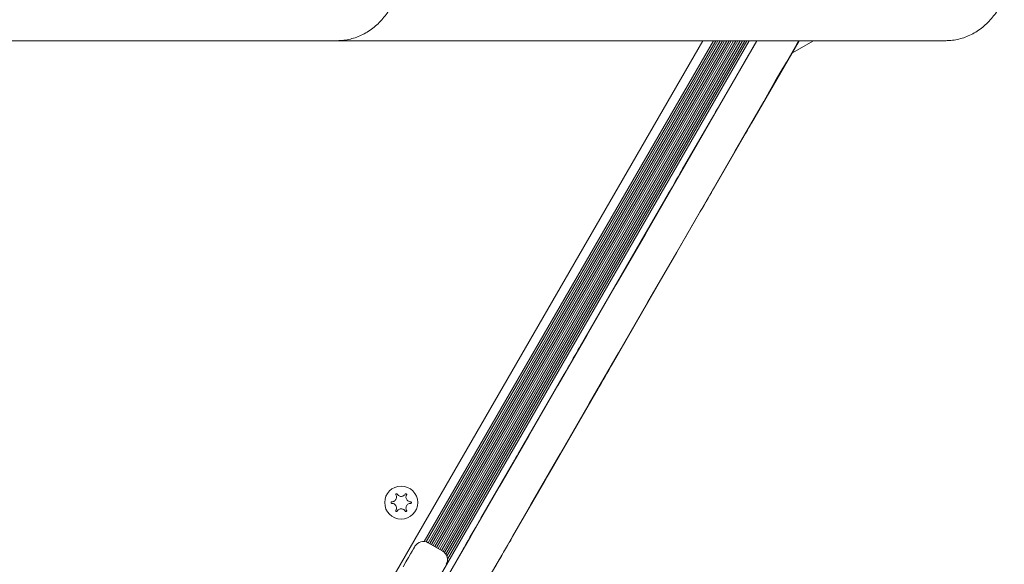
# Model space of a CAD drawing. Units: millimetres. Extents: x -3849 to 4281, y -5459 to 5141.
# Drawn here: x -205 to 204, y 1694 to 1920 of the extents above; entities that cross this region are included whole.
import ezdxf

# ---------------------------------------------------------------- set-up
doc = ezdxf.new("R2010")
doc.units = ezdxf.units.MM
doc.header["$LTSCALE"] = 1000
doc.layers.add('1 EQUIPMENT', color=7, linetype='Continuous', lineweight=18)

# ---------------------------------------------------------------- blocks, each defined once
blk = doc.blocks.new('EQ 03-1017')
at = {"layer": '1 EQUIPMENT'}
for p, q in [((-73.01, 1911.43), (-325.39, 1911.43)), ((179.37, 1911.43), (-73.01, 1911.43)), ((78.76, 1911.43), (-59.6, 1671.78)), ((97.99, 1911.43), (-42.96, 1667.29)), ((83.21, 1911.43), (-36.72, 1703.71)), ((84.12, 1911.43), (-35.91, 1703.54)), ((85.06, 1911.43), (-35.16, 1703.21)), ((85.97, 1911.43), (-34.48, 1702.81)), ((86.91, 1911.43), (-33.78, 1702.41)), ((87.82, 1911.43), (-33.09, 1702.01)), ((88.75, 1911.43), (-32.39, 1701.61)), ((89.66, 1911.43), (-31.71, 1701.21)), ((90.6, 1911.43), (-31, 1700.81)), ((91.51, 1911.43), (-30.32, 1700.41)), ((92.45, 1911.43), (-29.62, 1700.01)), ((93.36, 1911.43), (-28.94, 1699.61)), ((94.3, 1911.43), (-28.29, 1699.1)), ((95.21, 1911.43), (-27.76, 1698.45)), ((96.15, 1911.43), (-27.32, 1697.58)), ((97.06, 1911.43), (-27.09, 1696.4)), ((85.78, 1884.86), (101.13, 1911.43)), ((98.95, 1877.25), (118.68, 1911.43)), ((124.64, 1911.43), (115.7, 1906.27)), ((85.87, 1884.81), (85.78, 1884.86)), ((70.26, 1857.97), (83.33, 1880.6)), ((98.95, 1877.25), (98.86, 1877.3)), ((83.43, 1850.37), (96.5, 1873)), ((70.35, 1857.92), (70.26, 1857.97)), ((83.43, 1850.37), (83.34, 1850.42)), ((27.98, 1784.74), (64.57, 1848.12)), ((41.15, 1777.14), (77.74, 1840.51)), ((27.74, 1784.13), (27.66, 1784.18)), ((40.82, 1776.58), (40.74, 1776.63)), ((2.15, 1740), (21.25, 1773.09)), ((15.32, 1732.4), (34.42, 1765.49)), ((-13.26, 1713.31), (0.08, 1736.42)), ((-0.09, 1705.71), (13.25, 1728.81)), ((-29.09, 1699.7), (-35.15, 1703.2)), ((-20.48, 1700.8), (-31.22, 1682.2))]:
    blk.add_line(p, q, dxfattribs=at)
at = {"layer": '1 EQUIPMENT', "flags": 128}
for points in [[(91.04, 1893.75), (93.46, 1897.96), (95.85, 1902.09), (98.18, 1906.13), (100.45, 1910.07), (101.24, 1911.43)], [(118.57, 1911.43), (117.74, 1910), (115.64, 1906.36), (113.45, 1902.56), (111.18, 1898.63), (108.84, 1894.59), (106.46, 1890.45), (104.03, 1886.25)], [(-126.26, 1517.39), (-114.25, 1538.19), (-102.22, 1559.03), (-90.17, 1579.9), (-78.1, 1600.8), (-66.02, 1621.73), (-53.93, 1642.67), (-41.83, 1663.63), (-29.72, 1684.6), (-17.61, 1705.57), (-5.5, 1726.55), (6.61, 1747.51), (18.71, 1768.47), (30.8, 1789.42), (42.88, 1810.34), (54.95, 1831.24), (67, 1852.12), (79.03, 1872.95), (91.04, 1893.75)], [(104.03, 1886.25), (92.02, 1865.45), (79.99, 1844.61), (67.94, 1823.74), (55.87, 1802.84), (43.79, 1781.92), (31.7, 1760.97), (19.6, 1740.01), (7.49, 1719.04), (-4.62, 1698.07), (-16.73, 1677.1), (-28.83, 1656.13), (-40.93, 1635.17), (-53.02, 1614.23), (-65.11, 1593.3), (-77.17, 1572.4), (-89.22, 1551.53), (-101.25, 1530.69), (-113.26, 1509.89)], [(83.33, 1880.6), (84.07, 1881.89), (84.72, 1883.01), (85.23, 1883.9), (85.58, 1884.51), (85.76, 1884.82), (85.78, 1884.86)], [(98.95, 1877.25), (98.93, 1877.22), (98.75, 1876.91), (98.4, 1876.3), (97.89, 1875.41), (97.24, 1874.29), (96.5, 1873)], [(64.57, 1848.12), (65.32, 1849.42), (66.14, 1850.82), (66.96, 1852.26), (67.77, 1853.66), (68.52, 1854.95), (69.16, 1856.07), (69.68, 1856.97), (70.04, 1857.6), (70.24, 1857.93), (70.26, 1857.97)], [(83.43, 1850.37), (83.4, 1850.32), (83.21, 1849.99), (82.85, 1849.36), (82.33, 1848.47), (81.68, 1847.35), (80.94, 1846.06), (80.13, 1844.66), (79.3, 1843.22), (78.49, 1841.82), (77.74, 1840.51)], [(27.98, 1784.74), (27.67, 1784.2), (27.66, 1784.18)], [(21.25, 1773.09), (21.9, 1774.2), (22.64, 1775.48), (23.44, 1776.87), (24.26, 1778.3), (25.07, 1779.7), (25.82, 1781), (26.48, 1782.14), (27.01, 1783.06), (27.4, 1783.73), (27.61, 1784.1), (27.66, 1784.18)], [(40.82, 1776.58), (40.78, 1776.5), (40.56, 1776.12), (40.18, 1775.46), (39.65, 1774.53), (38.99, 1773.39), (38.24, 1772.09), (37.43, 1770.7), (36.61, 1769.27), (35.8, 1767.88), (35.06, 1766.6), (34.42, 1765.49)], [(40.82, 1776.58), (40.84, 1776.6), (41.15, 1777.14)], [(2.15, 1740), (1.9, 1739.57), (1.61, 1739.06), (1.3, 1738.52), (0.98, 1737.97), (0.68, 1737.46), (0.42, 1737.01), (0.22, 1736.65), (0.08, 1736.42)], [(13.25, 1728.81), (13.39, 1729.05), (13.59, 1729.41), (13.85, 1729.85), (14.15, 1730.37), (14.46, 1730.92), (14.78, 1731.46), (15.07, 1731.97), (15.32, 1732.4)], [(-20.48, 1700.8), (-20.22, 1701.26), (-19.8, 1701.99), (-19.23, 1702.96), (-18.56, 1704.13), (-17.8, 1705.44), (-17, 1706.83), (-16.19, 1708.23), (-15.41, 1709.58), (-14.7, 1710.82), (-14.08, 1711.89), (-13.59, 1712.73), (-13.26, 1713.31)], [(-0.09, 1705.71), (-0.43, 1705.13), (-0.91, 1704.28), (-1.53, 1703.22), (-2.24, 1701.98), (-3.02, 1700.63), (-3.83, 1699.23), (-4.64, 1697.84), (-5.39, 1696.53), (-6.07, 1695.36), (-6.63, 1694.39), (-7.05, 1693.65), (-7.31, 1693.2)], [(-45.53, 1693.22), (-44.36, 1695.25), (-43.34, 1697.02), (-42.47, 1698.53), (-41.76, 1699.75), (-41.22, 1700.69), (-40.85, 1701.33), (-40.65, 1701.68), (-40.62, 1701.74)]]:
    blk.add_lwpolyline(points, dxfattribs=at)
at = {"layer": '1 EQUIPMENT'}
blk.add_circle((-46.3, 1719.83), 6.85, dxfattribs=at)
for centre, start, end in [((-37.15, 1699.74), 60, 150), ((-31.09, 1696.23), 330, 60)]:
    blk.add_arc(centre, 4, start, end, dxfattribs=at)
for points, knots in [([(-73.01, 1911.43), (-72.49, 1911.44), (-71.05, 1911.47), (-68.73, 1911.78), (-66.06, 1912.42), (-63.47, 1913.38), (-60.98, 1914.63), (-58.62, 1916.16), (-56.41, 1917.96), (-54.37, 1920), (-52.53, 1922.28), (-50.9, 1924.76), (-49.57, 1927.27), (-48.88, 1928.99), (-48.57, 1929.78)], [0, 0, 0, 0, 0.050122, 0.136991, 0.223873, 0.310838, 0.397961, 0.485298, 0.572882, 0.660724, 0.74881, 0.837116, 0.925612, 1, 1, 1, 1]), ([(179.37, 1911.43), (179.89, 1911.44), (181.32, 1911.47), (183.65, 1911.78), (186.32, 1912.42), (188.91, 1913.38), (191.39, 1914.63), (193.76, 1916.16), (195.97, 1917.96), (198.01, 1920), (199.85, 1922.28), (201.48, 1924.76), (202.81, 1927.27), (203.5, 1928.99), (203.81, 1929.78)], [0, 0, 0, 0, 0.050125, 0.136989, 0.223873, 0.310837, 0.39796, 0.485298, 0.572882, 0.660721, 0.748813, 0.837119, 0.92561, 1, 1, 1, 1]), ([(-47.97, 1723.37), (-47.99, 1723.4), (-48.04, 1723.46), (-48.14, 1723.52), (-48.26, 1723.54), (-48.37, 1723.51), (-48.46, 1723.46), (-48.53, 1723.38), (-48.57, 1723.28), (-48.58, 1723.18), (-48.56, 1723.1), (-48.54, 1723.05), (-48.53, 1723.04)], [0, 0, 0, 0, 0.117599, 0.235579, 0.349132, 0.454393, 0.553033, 0.649219, 0.747728, 0.851949, 0.963508, 1, 1, 1, 1]), ([(-44.63, 1723.37), (-44.76, 1723.19), (-45, 1722.84), (-45.58, 1722.5), (-46.22, 1722.37), (-46.84, 1722.45), (-47.39, 1722.71), (-47.76, 1723.04), (-47.92, 1723.29), (-47.97, 1723.37)], [0, 0, 0, 0, 0.16468, 0.32987, 0.484279, 0.629652, 0.773863, 0.924094, 1, 1, 1, 1]), ([(-44.07, 1723.04), (-44.05, 1723.08), (-44.02, 1723.15), (-44.02, 1723.27), (-44.07, 1723.38), (-44.14, 1723.46), (-44.24, 1723.52), (-44.34, 1723.54), (-44.44, 1723.52), (-44.54, 1723.48), (-44.6, 1723.42), (-44.62, 1723.38), (-44.63, 1723.37)], [0, 0, 0, 0, 0.11766, 0.235663, 0.349147, 0.454458, 0.553037, 0.649226, 0.747704, 0.85194, 0.963509, 1, 1, 1, 1]), ([(-50.2, 1720.15), (-50.24, 1720.15), (-50.32, 1720.14), (-50.42, 1720.08), (-50.49, 1719.99), (-50.53, 1719.88), (-50.53, 1719.77), (-50.49, 1719.67), (-50.43, 1719.59), (-50.34, 1719.53), (-50.26, 1719.5), (-50.21, 1719.5), (-50.2, 1719.5)], [0, 0, 0, 0, 0.117464, 0.2354, 0.348976, 0.454249, 0.552881, 0.649064, 0.747508, 0.85178, 0.963295, 1, 1, 1, 1]), ([(-48.53, 1723.04), (-48.44, 1722.85), (-48.26, 1722.46), (-48.26, 1721.78), (-48.46, 1721.17), (-48.84, 1720.67), (-49.34, 1720.32), (-49.81, 1720.17), (-50.1, 1720.16), (-50.2, 1720.15)], [0, 0, 0, 0, 0.164682, 0.329877, 0.484256, 0.629637, 0.773861, 0.924098, 1, 1, 1, 1]), ([(-50.2, 1719.5), (-49.99, 1719.48), (-49.56, 1719.44), (-48.97, 1719.11), (-48.54, 1718.62), (-48.3, 1718.05), (-48.25, 1717.44), (-48.35, 1716.96), (-48.49, 1716.7), (-48.53, 1716.61)], [0, 0, 0, 0, 0.164679, 0.329863, 0.484279, 0.629642, 0.773864, 0.924098, 1, 1, 1, 1]), ([(-44.07, 1716.61), (-44.16, 1716.81), (-44.34, 1717.2), (-44.34, 1717.87), (-44.14, 1718.49), (-43.76, 1718.98), (-43.26, 1719.33), (-42.79, 1719.48), (-42.5, 1719.5), (-42.4, 1719.5)], [0, 0, 0, 0, 0.164675, 0.329867, 0.484275, 0.629647, 0.773841, 0.924075, 1, 1, 1, 1]), ([(-42.4, 1720.15), (-42.61, 1720.17), (-43.04, 1720.21), (-43.62, 1720.55), (-44.06, 1721.03), (-44.3, 1721.61), (-44.35, 1722.21), (-44.25, 1722.7), (-44.11, 1722.96), (-44.07, 1723.04)], [0, 0, 0, 0, 0.164677, 0.329861, 0.484275, 0.629652, 0.773847, 0.924099, 1, 1, 1, 1]), ([(-42.4, 1719.5), (-42.36, 1719.51), (-42.28, 1719.51), (-42.18, 1719.58), (-42.11, 1719.67), (-42.07, 1719.78), (-42.07, 1719.88), (-42.11, 1719.98), (-42.17, 1720.06), (-42.26, 1720.13), (-42.34, 1720.15), (-42.39, 1720.15), (-42.4, 1720.15)], [0, 0, 0, 0, 0.117468, 0.235408, 0.348988, 0.454302, 0.552889, 0.649075, 0.747535, 0.851766, 0.963322, 1, 1, 1, 1]), ([(-48.53, 1716.61), (-48.55, 1716.58), (-48.58, 1716.5), (-48.58, 1716.38), (-48.53, 1716.28), (-48.46, 1716.19), (-48.36, 1716.14), (-48.26, 1716.12), (-48.16, 1716.13), (-48.06, 1716.18), (-48, 1716.23), (-47.97, 1716.28), (-47.97, 1716.29)], [0, 0, 0, 0, 0.117661, 0.235666, 0.349151, 0.454463, 0.553043, 0.649233, 0.747712, 0.851949, 0.963532, 1, 1, 1, 1]), ([(-47.97, 1716.29), (-47.84, 1716.46), (-47.59, 1716.81), (-47.01, 1717.15), (-46.38, 1717.28), (-45.76, 1717.2), (-45.21, 1716.95), (-44.84, 1716.61), (-44.68, 1716.37), (-44.63, 1716.29)], [0, 0, 0, 0, 0.16468, 0.32987, 0.484279, 0.629652, 0.773863, 0.924094, 1, 1, 1, 1]), ([(-44.63, 1716.29), (-44.61, 1716.25), (-44.56, 1716.19), (-44.46, 1716.13), (-44.34, 1716.12), (-44.23, 1716.14), (-44.14, 1716.19), (-44.07, 1716.27), (-44.03, 1716.37), (-44.02, 1716.48), (-44.04, 1716.56), (-44.06, 1716.6), (-44.07, 1716.61)], [0, 0, 0, 0, 0.117602, 0.235585, 0.349141, 0.454405, 0.553048, 0.649236, 0.747659, 0.851945, 0.963507, 1, 1, 1, 1])]:
    blk.add_open_spline(points, degree=3, knots=knots, dxfattribs=at)

msp = doc.modelspace()

# ---------------------------------------------------------------- block references
at = {"layer": '1 EQUIPMENT'}
msp.add_blockref('EQ 03-1017', (0, 0), dxfattribs=at)

doc.saveas('drawing.dxf')
